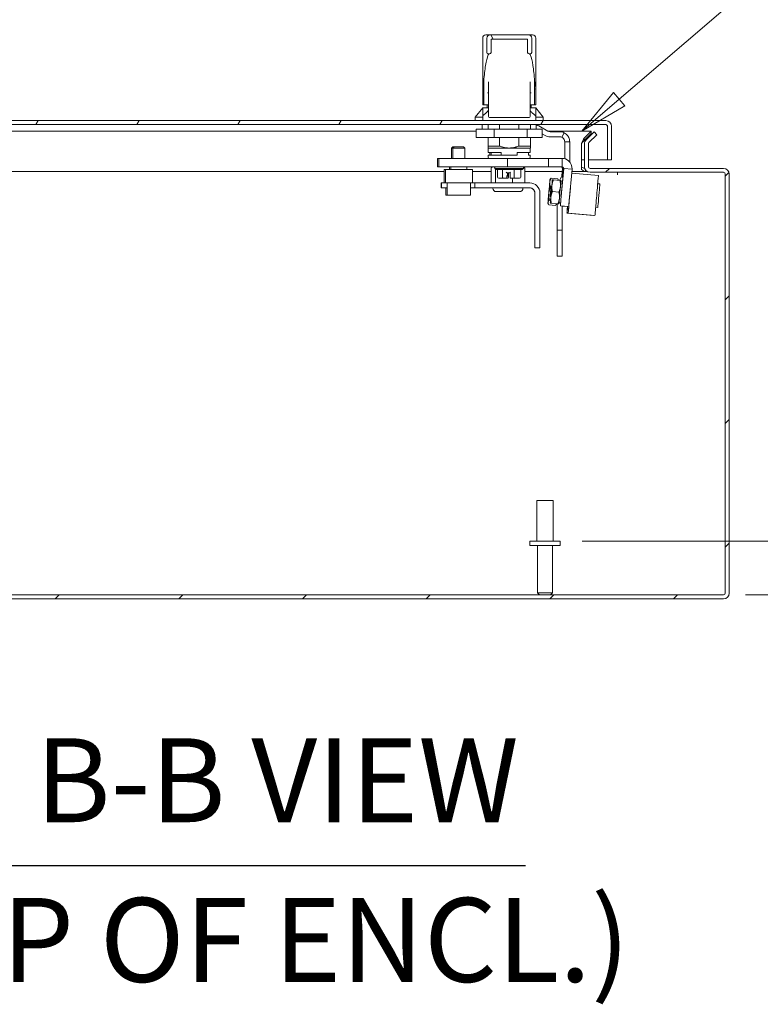
# Model space of a CAD drawing. Units: inches. Extents: x 6 to 212, y 6 to 132.
# Drawn here: x 161 to 175, y 32 to 51 of the extents above; entities that cross this region are included whole.
import ezdxf

# ---------------------------------------------------------------- set-up
doc = ezdxf.new("R2010")
doc.units = ezdxf.units.IN
doc.header["$LTSCALE"] = 13
doc.header["$MEASUREMENT"] = 0
doc.layers.get('0').update_dxf_attribs({"lineweight": 0})
for name, color, linetype, lineweight in [('Dimension (ANSI)', 7, 'Continuous', 5), ('Hatch (ANSI)', 7, 'Continuous', 5), ('Symbol (ANSI)', 7, 'Continuous', 5), ('Visible (ANSI)', 7, 'Continuous', 5)]:
    doc.layers.add(name, color=color, linetype=linetype, lineweight=lineweight)
doc.styles.add('DEFAULT-ANSI', font='tahoma.ttf')
doc.styles.add('ROMANS', font='romans.shx')
doc.styles.add('Text Style168', font='tahoma.ttf')
doc.dimstyles.new('Default (ANSI)', dxfattribs={"dimscale": 13, "dimtxt": 0.08, "dimasz": 0.07, "dimexe": 0.0625, "dimexo": 0.0315, "dimgap": 0.0155, "dimtad": 0, "dimtih": 1, "dimtoh": 1, "dimrnd": 1e-08, "dimzin": 0, "dimdsep": 46, "dimtxsty": 'ROMANS', "dimblk": 'Filled-1', "dimcen": 0.09, "dimdle": 0.197, "dimclrd": 256, "dimclre": 256, "dimclrt": 256, "dimadec": 0, "dimazin": 0, "dimtfac": 1, "dimtofl": 0, "dimtmove": 0, "dimatfit": 3, "dimldrblk": 'Filled-1', "dimfxl": 1, "dimtolj": 1, "dimtzin": 0, "dimlwd": -1, "dimlwe": -1, "dimarcsym": 0})
doc.dimstyles.new('Default (ANSI)$7', dxfattribs={"dimscale": 13, "dimtxt": 0.08, "dimasz": 0.07, "dimexe": 0.0625, "dimexo": 0.0315, "dimgap": 0.0155, "dimtad": 0, "dimtih": 1, "dimtoh": 1, "dimrnd": 1e-08, "dimzin": 0, "dimdsep": 46, "dimtxsty": 'ROMANS', "dimblk": 'Filled-1', "dimcen": 0.09, "dimdle": 0.197, "dimclrd": 256, "dimclre": 256, "dimclrt": 256, "dimadec": 0, "dimazin": 0, "dimtfac": 1, "dimtofl": 0, "dimtmove": 0, "dimatfit": 3, "dimldrblk": 'Filled-1', "dimfxl": 1, "dimtolj": 1, "dimtzin": 0, "dimlwd": -1, "dimlwe": -1, "dimarcsym": 0})

# ---------------------------------------------------------------- blocks, each defined once
blk = doc.blocks.new('Filled-1')
at = {"color": 0}
for p, q in [((0, 0), (-1, 0.179)), ((-1, 0.179), (-1, -0.179)), ((-1, 0), (0, 0)), ((-1, -0.179), (0, 0))]:
    blk.add_line(p, q, dxfattribs=at)
at = {"color": 0, "flags": 128}
blk.add_lwpolyline([(-1, -0.179), (0, 0), (-1, 0.179), (-1, -0.179)], dxfattribs=at)
at = {"color": 0}
blk.add_solid([(-1, -0.179), (0, 0), (-1, 0.179), (-1, -0.179)], dxfattribs=at)
blk = doc.blocks.new('*D29')
at = {"layer": 'Defpoints', "color": 0, "transparency": 16777216}
for p in [(171.094, 40.985), (174.127, 39.985), (175.203, 39.985)]:
    blk.add_point(p, dxfattribs=at)
at = {"layer": 'Dimension (ANSI)', "transparency": 16777216}
for p, q in [((175.203, 41.895), (175.203, 45.438)), ((175.203, 45.438), (176.113, 45.438)), ((171.503, 40.985), (176.015, 40.985)), ((174.536, 39.985), (176.015, 39.985)), ((175.203, 39.075), (175.203, 38.165))]:
    blk.add_line(p, q, dxfattribs=at)
at = {"layer": 'Dimension (ANSI)', "transparency": 16777216, "xscale": 0.9100000038743019, "yscale": 0.9100000038743019, "zscale": 0.9100000038743019}
for p, rotation in [((175.203, 40.985), 270), ((175.203, 39.985), 90)]:
    blk.add_blockref('Filled-1', p, dxfattribs=dict(at, rotation=rotation))
at = {"layer": 'Dimension (ANSI)', "transparency": 16777216, "insert": (178.048, 45.438), "char_height": 1.04, "attachment_point": 5, "style": 'ROMANS'}
blk.add_mtext('\\A1;(1.0)\\PI/S', dxfattribs=at)

msp = doc.modelspace()

# ---------------------------------------------------------------- hatches: boundary and pattern name
at = {"layer": 'Hatch (ANSI)'}
h = msp.add_hatch(dxfattribs=at)
h.set_pattern_fill('ANSI31', color=256, scale=13, angle=75, style=0)
edge = h.paths.add_edge_path()
edge.add_line((169.7603, 50.0375), (169.78, 50.0375))
edge.add_ellipse((169.78, 50.067), major_axis=(0.0296, 0), ratio=0.9987911, start_angle=270, end_angle=360)
edge.add_line((169.8095, 50.067), (169.8095, 50.3131))
edge.add_line((169.8095, 50.3131), (170.4867, 50.3131))
edge.add_line((170.4867, 50.3131), (170.4867, 50.067))
edge.add_ellipse((170.5163, 50.067), major_axis=(-0.0296, 0), ratio=0.9989302, start_angle=0, end_angle=90)
edge.add_line((170.5163, 50.0375), (170.536, 50.0375))
edge.add_ellipse((170.536, 50.067), major_axis=(0.0296, 0), ratio=0.9989302, start_angle=270, end_angle=360)
edge.add_line((170.5655, 50.067), (170.5655, 50.3328))
edge.add_ellipse((170.5064, 50.3328), major_axis=(0.0591, 0), ratio=0.9989302, start_angle=0, end_angle=90)
edge.add_line((170.5064, 50.3918), (169.7898, 50.3918))
edge.add_ellipse((169.7898, 50.3328), major_axis=(-0.0591, 0), ratio=0.9987911, start_angle=270, end_angle=360)
edge.add_line((169.7307, 50.3328), (169.7307, 50.067))
edge.add_ellipse((169.7603, 50.067), major_axis=(-0.0296, 0), ratio=0.9987911, start_angle=0, end_angle=90)
h = msp.add_hatch(dxfattribs=at)
h.set_pattern_fill('ANSI31', color=256, scale=13, angle=15, style=0)
edge = h.paths.add_edge_path()
edge.add_ellipse((148.3386, 48.6921), major_axis=(0, 0.1052), ratio=1, start_angle=0, end_angle=90)
edge.add_line((148.2334, 48.6921), (148.2334, 48.3173))
edge.add_line((148.2334, 48.3173), (148.3074, 48.3173))
edge.add_line((148.3074, 48.3173), (148.3074, 48.6921))
edge.add_ellipse((148.3386, 48.6921), major_axis=(-0.0312, 0), ratio=1, start_angle=270, end_angle=360, ccw=False)
edge.add_line((148.3386, 48.7233), (171.9406, 48.7233))
edge.add_ellipse((171.9406, 48.6921), major_axis=(0, 0.0312), ratio=1, start_angle=270, end_angle=360, ccw=False)
edge.add_line((171.9719, 48.6921), (171.9719, 48.0673))
edge.add_line((171.9719, 48.0673), (172.0459, 48.0673))
edge.add_line((172.0459, 48.0673), (172.0459, 48.6921))
edge.add_ellipse((171.9406, 48.6921), major_axis=(0.1052, 0), ratio=1, start_angle=0, end_angle=90)
edge.add_line((171.9406, 48.7973), (148.3386, 48.7973))
h = msp.add_hatch(dxfattribs=at)
h.set_pattern_fill('ANSI31', color=256, scale=13, style=0)
edge = h.paths.add_edge_path()
edge.add_ellipse((171.6498, 48.3668), major_axis=(-0.0744, 0.0744), ratio=1, start_angle=0, end_angle=45)
edge.add_line((171.5445, 48.3668), (171.5445, 47.9421))
edge.add_ellipse((171.6498, 47.9421), major_axis=(-0.1052, 0), ratio=1, start_angle=0, end_angle=90)
edge.add_line((171.6498, 47.8369), (174.1268, 47.8369))
edge.add_ellipse((174.1268, 47.8056), major_axis=(0, 0.0312), ratio=1, start_angle=270, end_angle=360, ccw=False)
edge.add_line((174.158, 47.8056), (174.158, 40.0161))
edge.add_ellipse((174.1268, 40.0161), major_axis=(0.0312, 0), ratio=1, start_angle=270, end_angle=360, ccw=False)
edge.add_line((174.1268, 39.9849), (148.3373, 39.9849))
edge.add_ellipse((148.3373, 40.0161), major_axis=(0, -0.0312), ratio=1, start_angle=270, end_angle=360, ccw=False)
edge.add_line((148.306, 40.0161), (148.306, 47.8056))
edge.add_ellipse((148.3373, 47.8056), major_axis=(-0.0312, 0), ratio=1, start_angle=270, end_angle=360, ccw=False)
edge.add_line((148.3373, 47.8369), (148.9393, 47.8369))
edge.add_ellipse((148.9393, 47.9421), major_axis=(0, -0.1052), ratio=1, start_angle=0, end_angle=90)
edge.add_line((149.0445, 47.9421), (149.0445, 48.3668))
edge.add_ellipse((148.9393, 48.3668), major_axis=(0.1053, 0), ratio=1, start_angle=0, end_angle=45)
edge.add_line((149.0137, 48.4412), (148.8678, 48.5871))
edge.add_line((148.8678, 48.5871), (148.8154, 48.5348))
edge.add_line((148.8154, 48.5348), (148.9614, 48.3889))
edge.add_ellipse((148.9393, 48.3668), major_axis=(0.0221, 0.0221), ratio=1, start_angle=315, end_angle=360, ccw=False)
edge.add_line((148.9705, 48.3668), (148.9705, 47.9421))
edge.add_ellipse((148.9393, 47.9421), major_axis=(0.0312, 0), ratio=1, start_angle=270, end_angle=360, ccw=False)
edge.add_line((148.9393, 47.9109), (148.3373, 47.9109))
edge.add_ellipse((148.3373, 47.8056), major_axis=(0, 0.1052), ratio=1, start_angle=0, end_angle=90)
edge.add_line((148.232, 47.8056), (148.232, 40.0161))
edge.add_ellipse((148.3373, 40.0161), major_axis=(-0.1052, 0), ratio=1, start_angle=0, end_angle=90)
edge.add_line((148.3373, 39.9109), (174.1268, 39.9109))
edge.add_ellipse((174.1268, 40.0161), major_axis=(0, -0.1052), ratio=1, start_angle=0, end_angle=90)
edge.add_line((174.232, 40.0161), (174.232, 47.8056))
edge.add_ellipse((174.1268, 47.8056), major_axis=(0.1052, 0), ratio=1, start_angle=0, end_angle=90)
edge.add_line((174.1268, 47.9109), (171.6498, 47.9109))
edge.add_ellipse((171.6498, 47.9421), major_axis=(0, -0.0312), ratio=1, start_angle=270, end_angle=360, ccw=False)
edge.add_line((171.6185, 47.9421), (171.6185, 48.3668))
edge.add_ellipse((171.6498, 48.3668), major_axis=(-0.0313, 0), ratio=1, start_angle=315, end_angle=360, ccw=False)
edge.add_line((171.6277, 48.3889), (171.7736, 48.5348))
edge.add_line((171.7736, 48.5348), (171.7213, 48.5871))
edge.add_line((171.7213, 48.5871), (171.5754, 48.4412))
h = msp.add_hatch(dxfattribs=at)
h.set_pattern_fill('ANSI31', color=256, scale=13, angle=-15, style=0)
h.paths.add_polyline_path([(168.962, 47.8906), (168.962, 47.6406), (169.462, 47.6406), (169.462, 47.8906)])

# ---------------------------------------------------------------- linework, layer by layer
at = {"layer": 'Symbol (ANSI)', "lineweight": 30}
msp.add_line((151.8904, 34.9528), (170.4461, 34.9528), dxfattribs=at)
at = {"layer": 'Visible (ANSI)'}
for p, q in [((169.6537, 50.3328), (169.6537, 50.0375)), ((169.7133, 50.3918), (169.7128, 50.3918)), ((169.7898, 50.3918), (169.7133, 50.3918)), ((169.7307, 50.3328), (169.7307, 50.067)), ((170.5064, 50.3918), (169.7898, 50.3918)), ((170.5784, 50.3918), (170.5064, 50.3918)), ((170.5655, 50.067), (170.5655, 50.3328)), ((170.5789, 50.3918), (170.5784, 50.3918)), ((170.638, 50.3328), (170.638, 50.0375)), ((169.8095, 50.067), (169.8095, 50.3131)), ((169.8095, 50.3131), (170.4867, 50.3131)), ((170.4867, 50.3131), (170.4867, 50.067)), ((169.6532, 50.0375), (169.6543, 50.0375)), ((169.6532, 49.3527), (169.6532, 50.0375)), ((169.7603, 50.0375), (169.7467, 50.0375)), ((169.7603, 50.0375), (169.78, 50.0375)), ((170.5163, 50.0375), (170.536, 50.0375)), ((170.5488, 50.0375), (170.536, 50.0375)), ((170.6385, 50.0375), (170.6374, 50.0375)), ((170.6385, 49.3527), (170.6385, 50.0375)), ((169.6736, 49.5323), (169.6736, 49.0926)), ((169.7609, 48.8761), (169.7609, 49.4863)), ((170.534, 48.8761), (170.534, 49.4863)), ((170.6185, 49.5323), (170.6185, 49.0926)), ((169.6532, 49.3527), (169.6537, 49.3527)), ((169.6537, 49.3527), (169.6537, 49.0926)), ((169.76, 49.317), (169.7422, 49.317)), ((169.76, 49.317), (169.7609, 49.317)), ((170.5342, 49.317), (170.534, 49.317)), ((170.5342, 49.317), (170.5514, 49.317)), ((170.638, 49.3537), (170.638, 49.0926)), ((170.638, 49.3527), (170.6385, 49.3527)), ((169.6537, 49.0926), (169.6736, 49.0926)), ((169.703, 49.0926), (169.6736, 49.0926)), ((169.703, 49.0926), (169.7227, 49.0926)), ((169.7227, 49.0926), (169.7609, 49.0926)), ((169.7364, 49.0926), (169.7364, 49.0336)), ((170.534, 49.0926), (170.5704, 49.0926)), ((170.5553, 49.0926), (170.5553, 49.0336)), ((170.5704, 49.0926), (170.59, 49.0926)), ((170.6185, 49.0926), (170.59, 49.0926)), ((170.6185, 49.0926), (170.638, 49.0926)), ((169.6537, 49.0336), (169.5159, 48.8603)), ((169.5159, 48.8603), (169.6537, 48.8603)), ((169.5159, 48.8603), (169.5159, 48.7973)), ((169.6537, 49.0336), (169.6537, 48.8763)), ((169.6537, 48.7973), (169.6537, 48.8763)), ((169.7609, 49.0336), (169.6734, 49.0336)), ((170.6183, 49.0336), (170.534, 49.0336)), ((170.638, 48.8763), (170.638, 49.0336)), ((170.638, 49.0336), (170.7758, 48.8603)), ((170.638, 48.8763), (170.638, 48.7973)), ((170.638, 48.8603), (170.7758, 48.8603)), ((170.7758, 48.8603), (170.7758, 48.7973)), ((171.9406, 48.7973), (148.3386, 48.7973)), ((148.3386, 48.7233), (171.9406, 48.7233)), ((169.6459, 48.6403), (169.6459, 48.7233)), ((169.7521, 48.7233), (169.7521, 48.6403)), ((169.792, 48.8564), (169.7805, 48.8564)), ((170.5032, 48.8564), (169.792, 48.8564)), ((169.9654, 48.7233), (169.9654, 48.6403)), ((170.3263, 48.7233), (170.3263, 48.6403)), ((170.5144, 48.8564), (170.5032, 48.8564)), ((170.5395, 48.7233), (170.5395, 48.6403)), ((170.6459, 48.6403), (170.6459, 48.7233)), ((170.8609, 48.6041), (170.6979, 48.6982)), ((171.9712, 48.6987), (171.9712, 48.0673)), ((171.9719, 48.6921), (171.9719, 48.0673)), ((172.0459, 48.0673), (172.0459, 48.6921)), ((148.8597, 48.6016), (169.5328, 48.6016)), ((169.8637, 48.6403), (169.5328, 48.6403)), ((169.5328, 48.6403), (169.5328, 48.4829)), ((170.4767, 48.6403), (169.8637, 48.6403)), ((169.8637, 48.6403), (169.8637, 48.4829)), ((170.7589, 48.6403), (170.4767, 48.6403)), ((170.4767, 48.6403), (170.4767, 48.4829)), ((170.7589, 48.6403), (170.7589, 48.4829)), ((170.7589, 48.5547), (170.8141, 48.5229)), ((170.8655, 48.6016), (171.6709, 48.6016)), ((171.0826, 48.5915), (170.9078, 48.5915)), ((170.9078, 48.4978), (171.0826, 48.4978)), ((171.1245, 48.4879), (171.1663, 48.5718)), ((171.6699, 48.5599), (171.5367, 48.4279)), ((171.5376, 48.4696), (171.6709, 48.6016)), ((171.7213, 48.5871), (171.5754, 48.4412)), ((171.6277, 48.3889), (171.7736, 48.5348)), ((171.6709, 48.6016), (171.6699, 48.5599)), ((171.7736, 48.5348), (171.7213, 48.5871)), ((169.1013, 48.3106), (169.0763, 48.2856)), ((169.1231, 48.3106), (169.0981, 48.2856)), ((169.1013, 48.3106), (169.1231, 48.3106)), ((169.1231, 48.3106), (169.2981, 48.3106)), ((169.2981, 48.3106), (169.3231, 48.2856)), ((169.8637, 48.4829), (169.5328, 48.4829)), ((169.7521, 48.4829), (169.7521, 48.3249)), ((169.7521, 48.3249), (169.9654, 48.3249)), ((170.4767, 48.4829), (169.8637, 48.4829)), ((169.9654, 48.4829), (169.9654, 48.3249)), ((170.3263, 48.4829), (170.3263, 48.3249)), ((170.3263, 48.3249), (170.5395, 48.3249)), ((170.7589, 48.4829), (170.4767, 48.4829)), ((170.5395, 48.4829), (170.5395, 48.3249)), ((171.1764, 48.404), (171.1764, 48.0899)), ((171.242, 48.404), (171.1764, 48.404)), ((171.2701, 48.404), (171.242, 48.404)), ((171.2701, 48.0298), (171.2701, 48.404)), ((171.4895, 48.0046), (171.4895, 48.3616)), ((171.5369, 48.4341), (171.5367, 48.4279)), ((171.5376, 48.4696), (171.5369, 48.4341)), ((171.5445, 48.3668), (171.5445, 47.9421)), ((171.6185, 47.9421), (171.6185, 48.3668)), ((169.0981, 48.2856), (169.0763, 48.2856)), ((169.0763, 48.0966), (169.0763, 48.2856)), ((169.3231, 48.2856), (169.0981, 48.2856)), ((169.0981, 48.0966), (169.0981, 48.2856)), ((169.3231, 48.0966), (169.3231, 48.2856)), ((169.7551, 48.2855), (169.7521, 48.2883)), ((169.7541, 48.1556), (170.2947, 48.1556)), ((169.7541, 48.1556), (169.7541, 48.1162)), ((170.5365, 48.2855), (169.7551, 48.2855)), ((169.7561, 48.2855), (169.7561, 48.2068)), ((169.7561, 48.2068), (169.9956, 48.2068)), ((169.7844, 48.1556), (169.7844, 48.2068)), ((169.8132, 48.2068), (169.8132, 48.1556)), ((169.9956, 48.2068), (169.9956, 48.1556)), ((170.294, 48.2068), (170.294, 48.1556)), ((170.294, 48.2068), (170.2947, 48.2068)), ((170.5073, 48.2068), (170.2947, 48.2068)), ((170.2947, 48.1556), (170.2947, 48.2068)), ((170.5073, 48.2068), (170.5356, 48.2068)), ((170.5073, 48.1556), (170.5073, 48.2068)), ((170.5073, 48.1556), (170.5376, 48.1556)), ((170.5356, 48.2855), (170.5356, 48.2068)), ((170.5365, 48.2855), (170.5395, 48.2883)), ((170.5376, 48.1556), (170.5376, 48.1162)), ((168.8356, 48.0966), (168.8138, 48.0966)), ((168.8138, 48.0966), (168.8138, 47.9406)), ((169.417, 48.0966), (168.8356, 48.0966)), ((168.8356, 48.0966), (168.8356, 47.9406)), ((169.417, 48.0966), (170.1163, 48.0966)), ((170.1163, 48.0966), (170.8769, 48.0966)), ((170.1163, 48.0966), (170.1163, 47.9406)), ((170.8769, 48.0966), (171.1269, 48.0966)), ((170.8769, 48.0966), (170.8769, 47.9406)), ((171.1269, 48.0966), (171.1269, 47.9406)), ((171.5445, 48.0673), (171.4895, 48.0673)), ((171.9712, 48.0673), (171.6185, 48.0673)), ((171.9719, 48.0673), (172.0459, 48.0673)), ((168.9382, 47.8519), (149.0037, 47.8519)), ((168.8356, 47.9406), (168.8138, 47.9406)), ((169.417, 47.9406), (168.8356, 47.9406)), ((168.962, 47.8906), (168.9382, 47.8906)), ((168.9382, 47.8906), (168.9382, 47.6406)), ((168.962, 47.8906), (168.962, 47.6406)), ((169.462, 47.8906), (168.962, 47.8906)), ((169.0388, 47.8906), (169.0388, 47.9406)), ((169.0606, 47.8906), (169.0606, 47.9406)), ((169.3606, 47.8906), (169.3606, 47.9406)), ((169.417, 47.9406), (170.1163, 47.9406)), ((169.462, 47.6406), (169.462, 47.8906)), ((169.8079, 47.8519), (169.462, 47.8519)), ((169.8079, 47.6406), (169.8079, 47.9155)), ((169.8401, 47.9406), (169.8304, 47.935)), ((169.8801, 47.9339), (169.8801, 47.9064)), ((169.8801, 47.9064), (170.4116, 47.9064)), ((169.9042, 47.8867), (169.8801, 47.9064)), ((169.891, 47.6406), (169.891, 47.8975)), ((169.9042, 47.8867), (170.3875, 47.8867)), ((169.929, 47.7489), (169.929, 47.8867)), ((170.0228, 47.7489), (170.0228, 47.8867)), ((170.1027, 47.8276), (170.1616, 47.8276)), ((170.1037, 47.7795), (170.1037, 47.741)), ((170.1037, 47.7686), (170.1077, 47.7686)), ((170.1164, 47.7686), (170.1077, 47.7686)), ((170.1134, 47.7804), (170.1134, 47.8276)), ((170.1163, 47.9406), (170.8769, 47.9406)), ((170.1301, 47.8276), (170.1301, 47.7489)), ((170.1616, 47.8277), (170.1616, 47.7489)), ((170.2397, 47.7489), (170.2397, 47.8867)), ((170.3627, 47.7489), (170.3627, 47.8867)), ((170.3875, 47.8867), (170.4116, 47.9064)), ((170.4115, 47.9351), (170.4118, 47.935)), ((170.4116, 47.9339), (170.4116, 47.9064)), ((170.4343, 47.6406), (170.4343, 47.9155)), ((171.1295, 47.8519), (170.4343, 47.8519)), ((170.8769, 47.9406), (171.1269, 47.9406)), ((171.1065, 47.3274), (171.1578, 47.9069)), ((171.1475, 47.808), (171.1168, 47.7548)), ((171.1343, 47.9069), (171.1219, 47.7637)), ((171.1236, 47.7667), (171.136, 47.9069)), ((171.156, 47.9069), (171.1346, 47.659)), ((171.1559, 47.9051), (171.136, 47.9069)), ((171.3132, 47.8933), (171.1578, 47.9069)), ((171.2619, 47.3138), (171.3132, 47.8933)), ((171.307, 47.8241), (171.8043, 47.7805)), ((171.5654, 47.8519), (171.3095, 47.8519)), ((171.5654, 47.8519), (171.5654, 47.8792)), ((171.5956, 47.8519), (171.5654, 47.8519)), ((174.1268, 47.9109), (171.6498, 47.9109)), ((171.6498, 47.8369), (174.1268, 47.8369)), ((172.158, 47.8369), (172.158, 47.8365)), ((172.158, 47.8365), (172.158, 47.7902)), ((172.158, 47.8102), (172.1582, 47.8102)), ((172.158, 47.79), (172.158, 47.7902)), ((172.1582, 47.79), (172.158, 47.79)), ((172.1582, 47.8369), (172.1582, 47.79)), ((174.158, 47.8056), (174.158, 40.0161)), ((174.232, 40.0161), (174.232, 47.8056)), ((168.8812, 47.6406), (168.885, 47.6406)), ((168.8812, 47.6406), (168.8812, 47.5468)), ((168.885, 47.6406), (168.9475, 47.6406)), ((168.885, 47.6406), (168.885, 47.5468)), ((168.9475, 47.6406), (168.962, 47.6406)), ((168.962, 47.6406), (169.462, 47.6406)), ((168.9918, 47.4106), (168.9918, 47.6406)), ((169.4293, 47.4106), (169.4293, 47.6406)), ((169.462, 47.6406), (169.51, 47.6406)), ((169.51, 47.6406), (170.529, 47.6406)), ((169.51, 47.6406), (169.51, 47.5468)), ((169.9875, 47.7292), (169.9516, 47.7292)), ((170.0357, 47.7292), (169.9998, 47.7292)), ((170.0915, 47.7292), (170.0357, 47.7292)), ((170.0919, 47.7292), (170.0915, 47.7292)), ((170.0919, 47.7292), (170.1174, 47.7292)), ((170.1177, 47.7292), (170.1174, 47.7292)), ((170.2299, 47.7292), (170.174, 47.7292)), ((170.2042, 47.6406), (170.2042, 47.7292)), ((170.2769, 47.7292), (170.2299, 47.7292)), ((170.2769, 47.7292), (170.278, 47.7292)), ((170.34, 47.7292), (170.293, 47.7292)), ((170.9035, 47.7009), (170.9136, 47.7153)), ((170.9226, 47.5691), (170.9377, 47.5818)), ((171.0471, 47.7191), (170.9257, 47.7298)), ((170.9478, 47.6989), (170.9478, 47.6989)), ((170.9675, 47.6972), (171.0889, 47.6866)), ((171.0629, 47.6888), (171.0562, 47.7033)), ((171.1168, 47.7548), (171.0779, 47.6875)), ((171.1352, 47.6589), (171.1063, 47.6614)), ((171.1082, 47.6849), (171.1082, 47.6849)), ((171.1168, 47.7548), (171.1416, 47.7405)), ((171.1401, 47.7132), (171.1314, 47.6139)), ((171.135, 47.6589), (171.1398, 47.7132)), ((171.8306, 47.6214), (171.7912, 47.6249)), ((168.8812, 47.5468), (168.885, 47.5468)), ((168.885, 47.5468), (168.9918, 47.5468)), ((168.9701, 47.4106), (168.9701, 47.5468)), ((168.9918, 47.4106), (168.9701, 47.4106)), ((169.4293, 47.4106), (168.9918, 47.4106)), ((169.4293, 47.5468), (169.51, 47.5468)), ((169.51, 47.5468), (170.529, 47.5468)), ((169.8401, 47.5468), (169.8401, 47.5411)), ((170.3396, 47.4786), (169.9026, 47.4786)), ((170.4021, 47.5468), (170.4021, 47.5411)), ((170.622, 46.4329), (170.622, 47.4531)), ((170.6228, 47.4531), (170.6228, 46.4329)), ((170.7165, 47.4531), (170.7165, 46.4329)), ((170.9236, 47.57), (170.9121, 47.571)), ((170.9486, 47.479), (171.07, 47.4684)), ((170.8653, 47.2645), (170.873, 47.2481)), ((171.0035, 47.2216), (170.882, 47.2322)), ((170.9144, 47.3201), (170.8903, 47.3222)), ((170.9073, 47.3948), (170.92, 47.3797)), ((170.9096, 47.2626), (170.9096, 47.2626)), ((170.9289, 47.2608), (171.0503, 47.2502)), ((170.9293, 47.2608), (171.0507, 47.2502)), ((171.0257, 47.2505), (171.0156, 47.2361)), ((171.0346, 47.2516), (171.0346, 46.7598)), ((171.07, 47.2485), (171.07, 47.2485)), ((171.1011, 47.2698), (171.0722, 47.2723)), ((171.0722, 47.2723), (171.1012, 47.2698)), ((171.0964, 47.2151), (171.2518, 47.2015)), ((171.1011, 47.2698), (171.1011, 47.2698)), ((171.1283, 46.7598), (171.1283, 47.2123)), ((171.1283, 47.2104), (171.23, 47.2015)), ((171.2191, 47.077), (171.7172, 47.0334)), ((171.2409, 47.077), (171.739, 47.0334)), ((171.7924, 47.1856), (171.753, 47.189)), ((171.0346, 46.7315), (171.0346, 46.7598)), ((171.0346, 46.7598), (171.1283, 46.7598)), ((171.0346, 46.7315), (171.0346, 46.2918)), ((171.1283, 46.7598), (171.1283, 46.7315)), ((171.1283, 46.2918), (171.1283, 46.7315)), ((170.6228, 46.4329), (170.622, 46.4329)), ((170.7165, 46.4329), (170.6228, 46.4329)), ((171.0346, 46.2777), (171.0346, 46.2918)), ((171.0346, 46.2777), (171.1283, 46.2777)), ((171.1283, 46.2918), (171.1283, 46.2777)), ((170.662, 41.7349), (170.962, 41.7349)), ((170.662, 40.9849), (170.662, 41.7349)), ((170.962, 40.9849), (170.962, 41.7349)), ((170.5305, 40.9849), (171.0935, 40.9849)), ((170.5305, 40.8999), (170.5305, 40.9849)), ((170.5305, 40.8999), (171.0935, 40.8999)), ((170.6745, 40.0199), (170.6745, 40.8999)), ((170.9495, 40.0199), (170.9495, 40.8999)), ((171.0935, 40.8999), (171.0935, 40.9849)), ((174.1268, 39.9849), (148.3373, 39.9849)), ((148.3373, 39.9109), (174.1268, 39.9109)), ((170.6745, 40.0199), (170.9495, 40.0199)), ((170.7095, 39.9849), (170.6745, 40.0199)), ((170.9145, 39.9849), (170.9495, 40.0199))]:
    msp.add_line(p, q, dxfattribs=at)
for centre, radius, start, end in [((169.7128, 50.3328), 0.0591, 90, 180), ((170.5789, 50.3328), 0.0591, 0, 90), ((169.7805, 48.8761), 0.0197, 180, 270), ((170.5144, 48.8761), 0.0197, 270, 0), ((170.6041, 48.5358), 0.1875, 60, 77.14219), ((171.9406, 48.6921), 0.1052, 0, 90), ((171.9406, 48.6921), 0.0312, 0, 90), ((170.9078, 48.6853), 0.1875, 240, 270), ((170.9078, 48.6853), 0.0938, 240, 270), ((171.0826, 48.404), 0.1875, 63.49605, 90), ((171.0826, 48.404), 0.0937, 63.49605, 90), ((171.6498, 48.3668), 0.1053, 135, 180), ((171.6498, 48.3668), 0.0313, 135, 180), ((169.7738, 48.1162), 0.0197, 180, 270), ((170.5179, 48.1162), 0.0197, 270, 0), ((169.8919, 47.9339), 0.0118, 145.80578, 180), ((170.1016, 47.7804), 0.0118, 280.28637, 0), ((170.3998, 47.9339), 0.0118, 0, 34.19422), ((171.6498, 47.9421), 0.1052, 180, 270), ((171.6498, 47.9421), 0.0312, 180, 270), ((174.1268, 47.8056), 0.1052, 0, 90), ((174.1268, 47.8056), 0.0312, 0, 90), ((170.0919, 47.741), 0.0118, 270, 0.00588), ((169.9026, 47.5411), 0.0625, 180, 270), ((170.3396, 47.5411), 0.0625, 270, 0), ((174.1268, 40.0161), 0.0312, 270, 0), ((174.1268, 40.0161), 0.1052, 270, 0)]:
    msp.add_arc(centre, radius, start, end, dxfattribs=at)
for centre, major_axis, ratio, start_param, end_param in [((169.7898, 50.3328), (-0.0591, 0), 0.9987911, 4.712389, 6.2831853), ((170.5064, 50.3328), (0.0591, 0), 0.9989302, 0, 1.5707963), ((169.7786, 48.4627), (0, 1.5748), 0.0904168, 0.1942244, 0.5276085), ((169.7603, 50.067), (-0.0296, 0), 0.9987911, 0, 1.5707963), ((169.78, 50.067), (0.0296, 0), 0.9987911, 4.712389, 6.2831853), ((170.5163, 50.067), (-0.0296, 0), 0.9989302, 0, 1.5707963), ((170.536, 50.067), (0.0296, 0), 0.9989302, 4.712389, 6.2831853), ((170.5169, 48.4627), (0, 1.5748), 0.0874999, 5.7555768, 6.0889609), ((169.717, 48.4621), (0, -1.5747), 0.0491571, 4.0853627, 4.1112641), ((170.5785, 48.4621), (0, -1.5747), 0.0462435, 2.1719212, 2.1978226), ((170.6183, 48.8763), (0.0197, 0), 0.9760987, 0.0000001, 0.0009809), ((171.4861, 48.3616), (0, 0.1528), 0.0222393, 4.712389, 4.8403116), ((171.4861, 48.0046), (0, 0.1527), 0.0222393, 3.8838429, 4.712389), ((170.0909, 47.8394), (0.0118, -0.0118), 0.0388345, 4.6735739, 6.2443703), ((170.0919, 47.7804), (0.00867, -0.00867), 0.9252344, 0.7465831, 0.8242132), ((170.1174, 47.7804), (-0.00867, -0.00867), 0.9252344, 0.9932758, 2.3173795), ((170.1734, 47.8394), (-0.0118, -0.0118), 0.0388345, 4.751204, 6.2443703), ((171.1182, 47.7132), (0.0109, 0.1245), 0.0014814, 5.1465648, 7.4261594), ((171.1399, 47.7132), (0.0109, 0.1245), 0.0014814, 4.7125186, 7.8541112), ((171.7717, 47.407), (-0.0327, -0.3736), 0.0014814, 0, 3.1415927), ((169.9516, 47.7489), (-0.0227, 0), 0.8686415, 0, 1.5707963), ((169.9998, 47.741), (0, -0.0118), 0.862755, 6.2831738, 6.2835137), ((170.0357, 47.7489), (0, 0.0197), 0.6531636, 1.5707963, 3.1415927), ((170.2299, 47.7489), (0, 0.0197), 0.4980593, 3.1415927, 4.712389), ((170.34, 47.7489), (0.0227, 0), 0.8686415, 4.712389, 6.2831853), ((170.529, 47.4531), (0, 0.1875), 0.9999989, 4.712389, 6.2831853), ((170.8844, 47.4827), (0.0191, 0.2182), 0.0014814, 4.5542288, 5.6014264), ((170.8844, 47.4827), (0.0191, 0.2182), 0.0014814, 0.3654386, 1.4126362), ((170.8844, 47.4827), (0.0191, 0.2182), 0.0014814, 5.6014264, 6.6486239), ((170.9287, 47.4807), (-0.0109, -0.1244), 0.0014814, 5.6581568, 10.0498064), ((170.9287, 47.4807), (0.0191, 0.2182), 0.0014814, 4.1889198, 5.2361173), ((170.9287, 47.4807), (-0.0191, -0.2182), 0.0014814, 4.1889198, 4.2327908), ((170.9287, 47.4807), (0.0191, 0.2182), 0.0014814, 0.0001296, 1.0473272), ((170.9287, 47.4807), (0.0191, 0.2182), 0.0014814, 5.2361174, 6.2833149), ((171.0891, 47.4667), (0.0191, 0.2182), 0.0014814, 5.2361174, 6.2806195), ((171.1182, 47.4641), (0.017, 0.1948), 0.0014814, 3.2062171, 6.2831853), ((171.8115, 47.4035), (-0.0191, -0.2179), 0.0014814, 0, 3.1415927), ((170.529, 47.4531), (0, 0.0938), 0.9999989, 4.712389, 6.2831853), ((170.5283, 47.4531), (0.041, -0.0843), 0.9999993, 1.1187245, 1.5707963), ((170.8844, 47.4827), (-0.0191, -0.2182), 0.0014814, 0.3654386, 1.4126362), ((170.8844, 47.4827), (-0.0191, -0.2182), 0.0014814, 4.5542288, 5.6014264), ((171.0891, 47.4667), (-0.0191, -0.2182), 0.0014814, 1.0473272, 2.0945247), ((171.2736, 47.4506), (-0.0327, -0.3736), 0.0014814, 5.4421166, 8.1137569), ((170.8844, 47.4827), (-0.0191, -0.2182), 0.0014814, 5.6014264, 6.6486239), ((170.9287, 47.4807), (-0.0191, -0.2182), 0.0014814, 5.2361174, 6.2833149), ((170.9287, 47.4807), (-0.0191, -0.2182), 0.0014814, 0.0001296, 1.0473272), ((170.9287, 47.4807), (-0.0191, -0.2182), 0.0014814, 5.1919872, 5.2361174), ((171.0448, 47.4687), (-0.0191, -0.2182), 0.0014814, 0.0025658, 0.1310912), ((171.0891, 47.4667), (-0.0191, -0.2182), 0.0014814, 0.0025658, 1.0473272), ((171.1182, 47.4641), (-0.0218, -0.249), 0.0014814, 5.6076634, 7.2726882), ((171.2736, 47.4506), (-0.0218, -0.249), 0.0014814, 0, 0.9895029), ((171.2518, 47.4506), (-0.0327, -0.3736), 0.0014814, 5.4421166, 7.1310149), ((171.2518, 47.4506), (-0.0218, -0.249), 0.0014814, 0, 0.1232181), ((171.7499, 47.407), (-0.0327, -0.3736), 0.0014814, 0, 0.1005859)]:
    msp.add_ellipse(centre, major_axis=major_axis, ratio=ratio, start_param=start_param, end_param=end_param, dxfattribs=at)
for centre, major_axis in [((170.8844, 47.4827), (0.0109, 0.1244)), ((170.9149, 47.4819), (0.0076, 0.0872))]:
    msp.add_ellipse(centre, major_axis=major_axis, ratio=0.0014814, dxfattribs=at)
for points, knots in [([(169.7723, 50.0375), (169.7688, 50.0352), (169.7652, 50.0317), (169.7582, 50.0218), (169.7546, 50.0155), (169.7511, 50.0079)], [0.00362456, 0.00362456, 0.00362456, 0.00362456, 0.30372925, 0.30372925, 0.6064187, 0.6064187, 0.6064187, 0.6064187]), ([(170.523, 50.0375), (170.5264, 50.0352), (170.5298, 50.0317), (170.5366, 50.0218), (170.5401, 50.0155), (170.5435, 50.0079)], [-0.60228744, -0.60228744, -0.60228744, -0.60228744, -0.3024351, -0.3024351, 0, 0, 0, 0]), ([(169.6736, 49.5323), (169.6785, 49.5892), (169.6837, 49.642), (169.6949, 49.7394), (169.7008, 49.7838), (169.7069, 49.8234)], [-1.1989589, -1.1989589, -1.1989589, -1.1989589, -0.60098, -0.60098, 0, 0, 0, 0]), ([(170.6185, 49.5323), (170.6137, 49.5892), (170.6087, 49.642), (170.5979, 49.7394), (170.5922, 49.7838), (170.5862, 49.8234)], [0.000001, 0.000001, 0.000001, 0.000001, 0.5996476, 0.5996476, 1.2023029, 1.2023029, 1.2023029, 1.2023029]), ([(169.6543, 49.4337), (169.6543, 49.4339), (169.6543, 49.434), (169.6553, 49.4509), (169.6572, 49.4668), (169.6636, 49.4995), (169.668, 49.5157), (169.6736, 49.5323)], [-0.38673413, -0.38673413, -0.38673413, -0.38673413, -0.38462597, -0.38462597, -0.19745894, -0.19745894, -0.00000106, -0.00000106, -0.00000106, -0.00000106]), ([(169.7609, 49.4863), (169.7609, 49.4898), (169.7608, 49.4933), (169.7606, 49.4999), (169.7605, 49.5031), (169.7601, 49.5087), (169.7599, 49.5113), (169.7595, 49.5153), (169.7592, 49.5169), (169.759, 49.518), (169.759, 49.5182), (169.759, 49.5182)], [0, 0, 0, 0, 0.02646998, 0.02646998, 0.05297535, 0.05297535, 0.07984468, 0.07984468, 0.10661155, 0.10661155, 0.11712436, 0.11712436, 0.11712436, 0.11712436]), ([(170.5359, 49.5183), (170.5359, 49.5183), (170.5358, 49.5182), (170.5357, 49.5178), (170.5357, 49.5173), (170.5354, 49.5156), (170.5353, 49.5144), (170.5349, 49.511), (170.5347, 49.5086), (170.5344, 49.5033), (170.5343, 49.5001), (170.5341, 49.4934), (170.534, 49.4898), (170.534, 49.4863)], [0.07652124, 0.07652124, 0.07652124, 0.07652124, 0.08397322, 0.08397322, 0.09752152, 0.09752152, 0.11649157, 0.11649157, 0.1407482, 0.1407482, 0.16763174, 0.16763174, 0.19435858, 0.19435858, 0.19435858, 0.19435858]), ([(170.6374, 49.4337), (170.6374, 49.4339), (170.6374, 49.434), (170.6365, 49.4509), (170.6346, 49.4668), (170.6284, 49.4995), (170.624, 49.5157), (170.6185, 49.5323)], [-0.00211549, -0.00211549, -0.00211549, -0.00211549, 0, 0, 0.18840265, 0.18840265, 0.38715424, 0.38715424, 0.38715424, 0.38715424]), ([(170.6374, 49.386), (170.6376, 49.3806), (170.6379, 49.37), (170.638, 49.3591), (170.638, 49.3537)], [0, 0, 0, 0, 0.5, 0.96936289, 0.96936289, 0.96936289, 0.96936289]), ([(169.6537, 49.0336), (169.6537, 49.0336), (169.6543, 49.0336), (169.6562, 49.0336), (169.6578, 49.0336), (169.6613, 49.0336), (169.6637, 49.0336), (169.6682, 49.0336), (169.671, 49.0336), (169.6734, 49.0336)], [-0.226353277, -0.226353277, -0.226353277, -0.226353277, -0.206914265, -0.206914265, -0.187780129, -0.187780129, -0.169099839, -0.169099839, -0.150829834, -0.150829834, -0.150829834, -0.150829834]), ([(169.6537, 48.8764), (169.6537, 48.8791), (169.6542, 48.8817), (169.6558, 48.8864), (169.657, 48.8884), (169.6597, 48.8926), (169.6614, 48.8945), (169.6669, 48.9002), (169.6714, 48.9039), (169.6826, 48.9127), (169.6897, 48.918), (169.6971, 48.9233)], [0.00012399, 0.00012399, 0.00012399, 0.00012399, 0.02378792, 0.02378792, 0.04787019, 0.04787019, 0.07903916, 0.07903916, 0.1448065, 0.1448065, 0.21914506, 0.21914506, 0.21914506, 0.21914506]), ([(169.6537, 48.8663), (169.6537, 48.8663), (169.6537, 48.8663), (169.6537, 48.8663), (169.6537, 48.8663), (169.6537, 48.8664), (169.6537, 48.8665), (169.6537, 48.8675), (169.6537, 48.8689), (169.6537, 48.8712), (169.6537, 48.8716), (169.6537, 48.8721)], [0.08103636, 0.08103636, 0.08103636, 0.08103636, 0.08418737, 0.08418737, 0.09543883, 0.09543883, 0.12919759, 0.12919759, 0.23058322, 0.23058322, 0.25037099, 0.25037099, 0.25037099, 0.25037099]), ([(169.6971, 48.9233), (169.7164, 48.9371), (169.7342, 48.9545), (169.7531, 48.9802), (169.7571, 48.9863), (169.7609, 48.9927)], [0, 0, 0, 0, 0.19332574, 0.19332574, 0.25008713, 0.25008713, 0.25008713, 0.25008713]), ([(170.534, 48.9874), (170.5341, 48.9873), (170.5341, 48.9872), (170.5453, 48.9696), (170.5589, 48.9536), (170.5805, 48.9341), (170.5874, 48.9285), (170.5945, 48.9233)], [0.28395761, 0.28395761, 0.28395761, 0.28395761, 0.28456478, 0.28456478, 0.44666233, 0.44666233, 0.5185612, 0.5185612, 0.5185612, 0.5185612]), ([(170.5945, 48.9233), (170.6018, 48.9182), (170.6086, 48.9131), (170.6199, 48.9043), (170.6246, 48.9004), (170.6306, 48.8942), (170.6327, 48.8918), (170.6354, 48.8872), (170.6363, 48.8853), (170.6376, 48.8812), (170.638, 48.8788), (170.638, 48.8764)], [0, 0, 0, 0, 0.07180882, 0.07180882, 0.13966352, 0.13966352, 0.17748329, 0.17748329, 0.19772948, 0.19772948, 0.21917214, 0.21917214, 0.21917214, 0.21917214]), ([(170.6183, 49.0336), (170.6207, 49.0336), (170.6235, 49.0336), (170.628, 49.0336), (170.6304, 49.0336), (170.6338, 49.0336), (170.6355, 49.0336), (170.6374, 49.0336), (170.638, 49.0336), (170.638, 49.0336)], [-0.150829834, -0.150829834, -0.150829834, -0.150829834, -0.132559828, -0.132559828, -0.113879538, -0.113879538, -0.094745402, -0.094745402, -0.075306391, -0.075306391, -0.075306391, -0.075306391]), ([(170.638, 48.872), (170.638, 48.8701), (170.638, 48.8687), (170.638, 48.867), (170.638, 48.8665), (170.638, 48.8663), (170.638, 48.8663), (170.638, 48.8663), (170.638, 48.8662), (170.638, 48.8662)], [0, 0, 0, 0, 0.08729344, 0.08729344, 0.15274349, 0.15274349, 0.16500913, 0.16500913, 0.16943757, 0.16943757, 0.16943757, 0.16943757]), ([(171.1663, 48.5718), (171.1802, 48.5649), (171.1932, 48.5563), (171.2254, 48.5285), (171.2418, 48.5067), (171.2587, 48.47), (171.263, 48.4572), (171.2687, 48.4309), (171.2701, 48.4175), (171.2701, 48.404)], [0, 0, 0, 0, 0.15079323, 0.15079323, 0.41276563, 0.41276563, 0.54337681, 0.54337681, 0.67398881, 0.67398881, 0.67398881, 0.67398881]), ([(171.1764, 48.404), (171.1764, 48.4127), (171.1752, 48.4213), (171.1693, 48.4422), (171.1631, 48.4539), (171.1465, 48.4739), (171.1361, 48.4821), (171.1245, 48.4879)], [0, 0, 0, 0, 0.12353481, 0.12353481, 0.30920356, 0.30920356, 0.4948735, 0.4948735, 0.4948735, 0.4948735]), ([(171.3132, 47.8933), (171.3183, 47.9522), (171.2936, 48.0129), (171.2487, 48.0514), (171.2152, 48.0802), (171.1712, 48.0966), (171.1269, 48.0966)], [0, 0, 0, 0, 0.9484889, 0.9484889, 0.9484889, 1.6580628, 1.6580628, 1.6580628, 1.6580628]), ([(171.1033, 47.9406), (171.1187, 47.9406), (171.133, 47.9275), (171.1343, 47.9122), (171.1344, 47.9104), (171.1344, 47.9086), (171.1343, 47.9069)], [0, 0, 0, 0, 1.4864567, 1.4864567, 1.4864567, 1.6580628, 1.6580628, 1.6580628, 1.6580628]), ([(171.136, 47.9069), (171.1374, 47.9222), (171.1256, 47.9375), (171.1105, 47.9401), (171.1087, 47.9404), (171.107, 47.9406), (171.1052, 47.9406)], [0, 0, 0, 0, 1.4864567, 1.4864567, 1.4864567, 1.6580628, 1.6580628, 1.6580628, 1.6580628]), ([(171.1251, 47.9406), (171.1405, 47.9406), (171.1547, 47.9275), (171.156, 47.9122), (171.1562, 47.9104), (171.1562, 47.9086), (171.156, 47.9069)], [0, 0, 0, 0, 1.4864567, 1.4864567, 1.4864567, 1.6580628, 1.6580628, 1.6580628, 1.6580628]), ([(171.1578, 47.9069), (171.1591, 47.9222), (171.1473, 47.9375), (171.1322, 47.9401), (171.1305, 47.9404), (171.1287, 47.9406), (171.1269, 47.9406)], [0, 0, 0, 0, 1.4864567, 1.4864567, 1.4864567, 1.6580628, 1.6580628, 1.6580628, 1.6580628]), ([(170.1301, 47.7489), (170.1301, 47.7478), (170.1301, 47.7468), (170.1301, 47.7447), (170.13, 47.7438), (170.1299, 47.7419), (170.1298, 47.7411), (170.1296, 47.7395), (170.1294, 47.7387), (170.1289, 47.737), (170.1285, 47.736), (170.1275, 47.7343), (170.127, 47.7336), (170.1255, 47.7321), (170.1246, 47.7313), (170.1224, 47.7301), (170.1212, 47.7296), (170.1192, 47.7293), (170.1185, 47.7292), (170.1177, 47.7292)], [0, 0, 0, 0, 0.008077883, 0.008077883, 0.016115907, 0.016115907, 0.025207556, 0.025207556, 0.032497004, 0.032497004, 0.04065068, 0.04065068, 0.047471197, 0.047471197, 0.056755747, 0.056755747, 0.066364755, 0.066364755, 0.072090485, 0.072090485, 0.072090485, 0.072090485]), ([(170.174, 47.7292), (170.1727, 47.7292), (170.1714, 47.7294), (170.169, 47.7302), (170.1678, 47.7308), (170.1658, 47.7323), (170.1649, 47.7333), (170.1639, 47.7348), (170.1636, 47.7353), (170.163, 47.7364), (170.1628, 47.7369), (170.1624, 47.7382), (170.1622, 47.739), (170.162, 47.7403), (170.1619, 47.741), (170.1618, 47.7423), (170.1617, 47.7431), (170.1616, 47.7445), (170.1616, 47.7452), (170.1616, 47.7469), (170.1616, 47.7479), (170.1616, 47.7489)], [0, 0, 0, 0, 0.009795312, 0.009795312, 0.019411332, 0.019411332, 0.029037614, 0.029037614, 0.033726533, 0.033726533, 0.038076442, 0.038076442, 0.045169459, 0.045169459, 0.051830234, 0.051830234, 0.058821212, 0.058821212, 0.064578467, 0.064578467, 0.072108815, 0.072108815, 0.072108815, 0.072108815]), ([(170.5281, 47.5468), (170.5362, 47.5468), (170.5443, 47.5458), (170.5652, 47.5402), (170.5774, 47.534), (170.5982, 47.5169), (170.6067, 47.5062), (170.6126, 47.494)], [0, 0, 0, 0, 0.08176756, 0.08176756, 0.21821001, 0.21821001, 0.35465338, 0.35465338, 0.35465338, 0.35465338])]:
    msp.add_open_spline(points, degree=3, knots=knots, dxfattribs=at)
for points in [[(169.6537, 49.3527), (169.6537, 49.3584), (169.6538, 49.3696), (169.6541, 49.3806), (169.6543, 49.386)], [(171.9406, 48.7233), (171.95, 48.7233), (171.9595, 48.716), (171.9689, 48.7054)], [(171.4894, 48.3811), (171.5057, 48.4143), (171.5218, 48.4459), (171.5376, 48.4696)], [(171.5367, 48.4279), (171.5211, 48.4137), (171.5053, 48.395), (171.4894, 48.3752)], [(170.1193, 47.7689), (170.1184, 47.7687), (170.1174, 47.7686), (170.1164, 47.7686)], [(171.5654, 47.8519), (171.5398, 47.8519), (171.5142, 47.8665), (171.4883, 47.892)], [(171.4891, 47.9346), (171.5091, 47.9227), (171.529, 47.9149), (171.5489, 47.912)], [(172.158, 47.8365), (172.1578, 47.8366), (172.1576, 47.8367), (172.1574, 47.8369)], [(169.9875, 47.7292), (169.9875, 47.7292), (169.9875, 47.7292), (169.9875, 47.7292)], [(169.9998, 47.7292), (169.9948, 47.7292), (169.9912, 47.7292), (169.9875, 47.7292)], [(170.0148, 47.7292), (170.0091, 47.7292), (170.0043, 47.7292), (169.9998, 47.7292)], [(170.293, 47.7292), (170.2881, 47.7292), (170.283, 47.7292), (170.2769, 47.7292)], [(170.293, 47.7292), (170.293, 47.7292), (170.293, 47.7292), (170.293, 47.7292)], [(170.3042, 47.7292), (170.3008, 47.7292), (170.2974, 47.7292), (170.293, 47.7292)]]:
    msp.add_open_spline(points, degree=3, dxfattribs=at)
for points, weights in [([(169.7521, 48.2883), (169.7521, 48.2883), (169.7521, 48.3249)], [1.74952566938, 1.74952566938, 1.66621492322]), ([(169.9654, 48.3249), (170.1458, 48.2551), (170.3263, 48.3249)], [1.66621492322, 1.83283641554, 1.66621492322]), ([(170.5395, 48.3249), (170.5395, 48.2883), (170.5395, 48.2883)], [1.66621492322, 1.74952566938, 1.74952566938]), ([(169.8495, 47.9406), (169.8302, 47.9406), (169.8079, 47.9155)], [1, 1.0379548493, 1]), ([(169.8801, 47.9265), (169.8641, 47.9406), (169.8495, 47.9406)], [1.01405560985, 1.02864196652, 1]), ([(170.4343, 47.9155), (170.4227, 47.9202), (170.4116, 47.924)], [1, 1.00692655501, 1.01132499226]), ([(170.4118, 47.935), (170.4224, 47.9288), (170.4343, 47.9155)], [1.01893620191, 1.01986190275, 1]), ([(170.8994, 47.6521), (170.8962, 47.6152), (170.9121, 47.571)], [1, 1.0379548493, 1]), ([(170.9257, 47.7298), (170.9026, 47.6889), (170.8994, 47.6521)], [1, 1.0379548493, 1]), ([(170.9136, 47.7153), (170.9185, 47.7223), (170.9257, 47.7298)], [1.01661101335, 1.01227605225, 1]), ([(170.9385, 47.5898), (170.9342, 47.5392), (170.9486, 47.479)], [1, 1.0379548493, 1]), ([(170.9675, 47.6972), (170.9429, 47.6404), (170.9385, 47.5898)], [1, 1.0379548493, 1]), ([(170.9478, 47.6989), (170.9479, 47.6989), (170.9675, 47.6972)], [1, 1.0379548493, 1]), ([(170.9478, 47.6989), (170.9478, 47.6989), (170.9478, 47.6989)], [1.00033106611, 1.00016626136, 1]), ([(171.0558, 47.6895), (171.0527, 47.7036), (171.0471, 47.7191)], [1.01709329627, 1.01299780056, 1]), ([(171.0471, 47.7191), (171.0527, 47.7108), (171.0562, 47.7033)], [1, 1.01189496493, 1.01633421902]), ([(171.0889, 47.6866), (171.1082, 47.6849), (171.1082, 47.6849)], [1, 1.03777089489, 1.0003661257]), ([(171.0989, 47.5758), (171.1033, 47.6264), (171.0889, 47.6866)], [1, 1.0379548493, 1]), ([(170.8817, 47.4483), (170.8766, 47.3906), (170.8903, 47.3222)], [1, 1.0379548493, 1]), ([(170.9121, 47.571), (170.8868, 47.506), (170.8817, 47.4483)], [1, 1.0379548493, 1]), ([(170.9486, 47.479), (170.9239, 47.4223), (170.9195, 47.3716)], [1, 1.0379548493, 1]), ([(171.07, 47.4684), (171.0945, 47.5251), (171.0989, 47.5758)], [1, 1.0379548493, 1]), ([(171.0798, 47.3576), (171.0843, 47.4082), (171.07, 47.4684)], [1, 1.0379548493, 1]), ([(170.8667, 47.2789), (170.8648, 47.258), (170.882, 47.2322)], [1, 1.0379548493, 1]), ([(170.8903, 47.3222), (170.8686, 47.2998), (170.8667, 47.2789)], [1, 1.0379548493, 1]), ([(170.9293, 47.2608), (170.9097, 47.2626), (170.9096, 47.2626)], [1, 1.0379548493, 1]), ([(170.9096, 47.2626), (170.9095, 47.2626), (170.9289, 47.2608)], [1, 1.0379548493, 1]), ([(170.9195, 47.3716), (170.915, 47.321), (170.9293, 47.2608)], [1, 1.0379548493, 1]), ([(171.0035, 47.2216), (171.019, 47.2377), (171.0243, 47.2525)], [1, 1.02693456408, 1.01564103581]), ([(171.0503, 47.2502), (171.0699, 47.2485), (171.07, 47.2485)], [1, 1.0379548493, 1]), ([(171.0507, 47.2502), (171.0754, 47.307), (171.0798, 47.3576)], [1, 1.0379548493, 1]), ([(171.07, 47.2485), (171.07, 47.2485), (171.0507, 47.2502)], [1.00033106611, 1.03778858794, 1])]:
    msp.add_rational_spline(points, weights, degree=2, dxfattribs=at)

# ---------------------------------------------------------------- texts
at = {"layer": 'Symbol (ANSI)', "char_height": 1.56, "attachment_point": 7}
for s, insert, style in [('SECTION B-B VIEW', (151.9703, 35.271), 'Text Style168'), ('(INSIDE TOP OF ENCL.)', (149.8935, 32.3042), 'DEFAULT-ANSI')]:
    msp.add_mtext(s, dxfattribs=dict(at, insert=insert, style=style))

# ---------------------------------------------------------------- dimensions: what is measured, and where the dimension line sits
at = {"layer": 'Dimension (ANSI)'}
dim = msp.add_linear_dim(base=(175.2028, 39.9849), p1=(171.0935, 40.9849), p2=(174.1268, 39.9849), angle=90, text='(<>)\\PI/S', dimstyle='Default (ANSI)', override={"dimgap": 0.0155, "dimdec": 1, "dimtol": 0, "dimlim": 0, "dimtp": 0, "dimtm": 0, "dimtdec": 1, "dimatfit": 1}, dxfattribs=at)
dim.commit()
dim.dimension.update_dxf_attribs({"geometry": '*D29', "text_midpoint": (178.0476, 45.4384), "dimtype": 160})

# ---------------------------------------------------------------- leaders
at = {"layer": 'Symbol (ANSI)', "annotation_type": 0, "has_hookline": 1, "hookline_direction": 0, "text_width": 14.4165}
msp.add_leader([(171.4964, 48.6016), (176.7745, 53.1325), (177.6845, 53.1325)], dimstyle='Default (ANSI)$7', override={"dimtad": 0}, dxfattribs=at)

doc.saveas('drawing.dxf')
